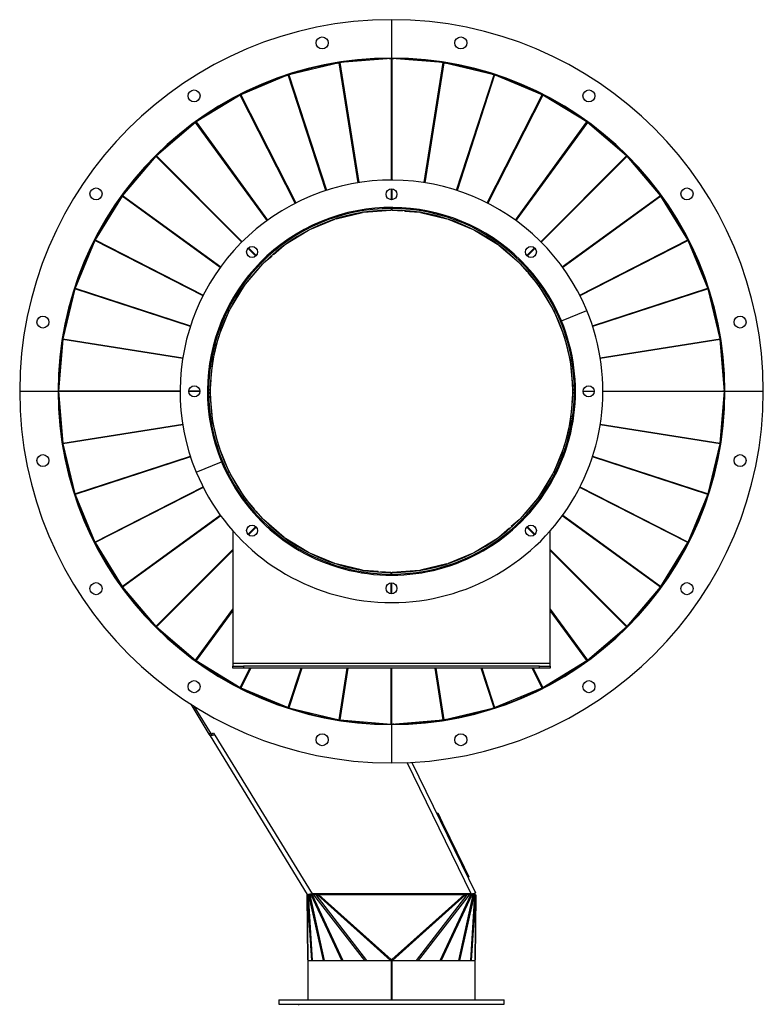
# Model space of a CAD drawing. Units: millimetres. Extents: x -1990 to 4224, y -1909 to 2297.
# Drawn here: x 1537 to 2216, y -152 to 747 of the extents above; entities that cross this region are included whole.
import ezdxf

# ---------------------------------------------------------------- set-up
doc = ezdxf.new("R2010")
doc.units = ezdxf.units.MM

msp = doc.modelspace()

# ---------------------------------------------------------------- linework, layer by layer
at = {"color": 7, "linetype": 'Continuous', "lineweight": 25}
for p, q in [((1876.19, 747.24), (1876.19, 712.24)), ((1876.07, 711.7), (1828.94, 707.99)), ((1874.18, 711.74), (1875.97, 711.88)), ((1875.98, 711.74), (1875.97, 711.88)), ((1876.07, 600.74), (1876.07, 711.7)), ((1876.19, 710.24), (1876.07, 711.7)), ((1876.19, 600.71), (1876.19, 711.69)), ((1876.19, 711.69), (1876.19, 710.24)), ((1876.39, 711.74), (1876.41, 711.88)), ((1876.41, 711.88), (1878.2, 711.74)), ((1923.44, 707.99), (1876.49, 711.68)), ((1876.49, 711.68), (1876.49, 600.74)), ((1828.35, 707.89), (1782.55, 696.9)), ((1826.65, 707.68), (1828.4, 708.1)), ((1845.7, 598.32), (1828.35, 707.89)), ((1828.43, 707.97), (1828.4, 708.1)), ((1828.83, 708.17), (1830.62, 708.31)), ((1828.84, 708.03), (1828.83, 708.17)), ((1828.94, 707.99), (1846.29, 598.41)), ((1906.09, 598.41), (1923.44, 707.99)), ((1924.03, 707.89), (1906.67, 598.32)), ((1921.76, 708.31), (1923.55, 708.17)), ((1923.54, 708.03), (1923.55, 708.17)), ((1923.95, 707.97), (1923.98, 708.1)), ((1923.98, 708.1), (1925.73, 707.68)), ((1969.83, 696.9), (1924.03, 707.89)), ((1781.98, 696.72), (1738.47, 678.69)), ((1780.34, 696.24), (1782, 696.93)), ((1816.27, 591.21), (1781.98, 696.72)), ((1782.05, 696.8), (1782, 696.93)), ((1782.41, 697.06), (1784.16, 697.48)), ((1782.44, 696.93), (1782.41, 697.06)), ((1782.55, 696.9), (1816.83, 591.39)), ((1935.55, 591.39), (1969.83, 696.9)), ((1970.39, 696.72), (1936.11, 591.21)), ((1968.22, 697.48), (1969.97, 697.06)), ((1969.93, 696.93), (1969.97, 697.06)), ((1970.33, 696.8), (1970.38, 696.93)), ((1970.38, 696.93), (1972.04, 696.24)), ((2013.91, 678.69), (1970.39, 696.72)), ((1737.94, 678.42), (1697.78, 653.81)), ((1736.39, 677.69), (1737.92, 678.63)), ((1737.99, 678.52), (1737.92, 678.63)), ((1788.3, 579.57), (1737.94, 678.42)), ((1738.31, 678.83), (1739.97, 679.52)), ((1738.36, 678.7), (1738.31, 678.83)), ((1738.47, 678.69), (1788.83, 579.84)), ((1963.54, 579.84), (2013.91, 678.69)), ((2014.44, 678.42), (1964.07, 579.57)), ((2012.41, 679.52), (2014.07, 678.83)), ((2014.02, 678.7), (2014.07, 678.83)), ((2014.39, 678.52), (2014.46, 678.63)), ((2054.6, 653.81), (2014.44, 678.42)), ((2014.46, 678.63), (2015.99, 677.69)), ((2024.43, 673.15), (2024.08, 672.51)), ((1697.3, 653.46), (1661.48, 622.87)), ((1695.88, 652.5), (1697.25, 653.67)), ((1697.34, 653.56), (1697.25, 653.67)), ((1762.51, 563.71), (1697.3, 653.46)), ((1697.6, 653.92), (1699.13, 654.86)), ((1697.67, 653.81), (1697.6, 653.92)), ((1697.78, 653.81), (1762.99, 564.06)), ((1989.39, 564.06), (2054.6, 653.81)), ((2055.08, 653.46), (1989.87, 563.71)), ((2053.25, 654.86), (2054.78, 653.92)), ((2054.71, 653.81), (2054.78, 653.92)), ((2055.04, 653.56), (2055.13, 653.67)), ((2090.9, 622.87), (2055.08, 653.46)), ((2055.13, 653.67), (2056.5, 652.5)), ((1661.06, 622.45), (1630.47, 586.64)), ((1659.81, 621.28), (1660.98, 622.65)), ((1661.08, 622.56), (1660.98, 622.65)), ((1739.51, 544.01), (1661.06, 622.45)), ((1661.29, 622.95), (1662.65, 624.12)), ((1661.37, 622.85), (1661.29, 622.95)), ((1661.48, 622.87), (1739.93, 544.43)), ((2012.45, 544.43), (2090.9, 622.87)), ((2091.32, 622.45), (2012.87, 544.01)), ((2089.72, 624.12), (2091.09, 622.95)), ((2091, 622.85), (2091.09, 622.95)), ((2091.29, 622.56), (2091.4, 622.65)), ((2121.91, 586.64), (2091.32, 622.45)), ((2091.4, 622.65), (2092.56, 621.28)), ((1630.12, 586.15), (1605.51, 545.99)), ((1629.07, 584.8), (1630.01, 586.33)), ((1630.13, 586.26), (1630.01, 586.33)), ((1719.87, 520.95), (1630.12, 586.15)), ((1630.27, 586.69), (1631.43, 588.05)), ((1630.37, 586.6), (1630.27, 586.69)), ((1630.47, 586.64), (1720.22, 521.43)), ((1876.07, 582.75), (1876.07, 592.74)), ((1876.19, 582.75), (1876.19, 592.68)), ((1876.49, 592.74), (1876.49, 582.75)), ((2032.15, 521.43), (2121.91, 586.64)), ((2122.25, 586.15), (2032.5, 520.95)), ((2120.94, 588.05), (2122.11, 586.69)), ((2122.01, 586.6), (2122.11, 586.69)), ((2122.25, 586.26), (2122.37, 586.33)), ((2146.87, 545.99), (2122.25, 586.15)), ((2122.37, 586.33), (2123.3, 584.8)), ((1876.07, 574.75), (1876.07, 575.74)), ((1876.49, 575.74), (1876.49, 574.74)), ((1824.3, 566.48), (1823.99, 567.43)), ((1824.56, 567.61), (1824.87, 566.66)), ((1825.76, 565.37), (1849.56, 571.09)), ((1849.77, 572.64), (1849.61, 573.63)), ((1850.2, 573.72), (1850.36, 572.73)), ((1851.03, 571.32), (1875.44, 573.24)), ((1875.95, 574.74), (1876.07, 574.75)), ((1876.08, 574.74), (1876.07, 574.75)), ((1876.19, 574.75), (1876.19, 575.57)), ((1876.19, 574.75), (1876.19, 574.74)), ((1876.19, 573.24), (1876.19, 574.74)), ((1876.44, 573.24), (1876.19, 573.24)), ((1876.37, 573.29), (1876.44, 574.16)), ((1876.37, 573.29), (1876.44, 573.28)), ((1876.44, 574.74), (1876.44, 573.24)), ((1876.93, 573.24), (1886.22, 572.51)), ((1886.25, 572.94), (1886.22, 572.51)), ((1886.37, 574.54), (1886.36, 574.43)), ((1888.36, 574.38), (1886.37, 574.54)), ((1888.23, 572.35), (1888.26, 572.8)), ((1888.23, 572.35), (1888.26, 572.8)), ((1888.23, 572.35), (1901.34, 571.32)), ((1888.36, 574.3), (1888.36, 574.38)), ((1888.36, 574.38), (1888.36, 574.3)), ((1902.02, 572.73), (1902.18, 573.72)), ((1902.76, 573.63), (1902.61, 572.64)), ((1902.81, 571.09), (1926.62, 565.37)), ((1927.51, 566.66), (1927.82, 567.61)), ((1928.39, 567.43), (1928.08, 566.48)), ((1801.72, 555.54), (1824.34, 564.91)), ((1928.04, 564.91), (1950.66, 555.54)), ((1779.51, 542.07), (1800.39, 554.87)), ((1800.11, 556.41), (1799.65, 557.3)), ((1800.18, 557.57), (1800.64, 556.68)), ((1951.74, 556.68), (1952.19, 557.57)), ((1951.99, 554.87), (1972.86, 542.07)), ((1952.72, 557.3), (1952.27, 556.41)), ((1605.24, 545.46), (1587.22, 501.95)), ((1604.42, 543.97), (1605.1, 545.63)), ((1605.23, 545.57), (1605.1, 545.63)), ((1704.09, 495.1), (1605.24, 545.46)), ((1605.3, 546.01), (1606.24, 547.54)), ((1605.42, 545.94), (1605.3, 546.01)), ((1605.51, 545.99), (1704.36, 495.63)), ((1768.3, 532.65), (1778.31, 541.2)), ((1777.79, 542.68), (1777.2, 543.48)), ((1777.68, 543.83), (1778.27, 543.02)), ((1974.07, 541.2), (1992.69, 525.3)), ((1974.11, 543.02), (1974.7, 543.83)), ((1975.18, 543.48), (1974.59, 542.68)), ((2048.02, 495.63), (2146.87, 545.99)), ((2147.13, 545.46), (2048.29, 495.1)), ((2146.14, 547.54), (2147.08, 546.01)), ((2146.96, 545.94), (2147.08, 546.01)), ((2165.16, 501.95), (2147.13, 545.46)), ((2147.15, 545.57), (2147.27, 545.63)), ((2147.27, 545.63), (2147.96, 543.97)), ((1752.23, 531.28), (1745.17, 538.34)), ((1745.59, 538.76), (1752.65, 531.7)), ((1759.69, 525.3), (1766.77, 531.34)), ((1766.97, 534.18), (1765.45, 532.88)), ((1765.45, 532.88), (1765.51, 532.8)), ((1766.49, 531.67), (1766.77, 531.34)), ((1767.02, 534.12), (1766.97, 534.18)), ((1766.97, 534.18), (1767.02, 534.12)), ((1768.3, 532.65), (1768.01, 533)), ((1768.3, 532.65), (1768.01, 532.99)), ((1999.73, 531.7), (2006.79, 538.76)), ((2007.21, 538.34), (2000.15, 531.28)), ((1742.74, 505.62), (1758.64, 524.24)), ((1757.89, 525.62), (1757.18, 526.33)), ((1757.61, 526.75), (1758.31, 526.04)), ((1993.74, 524.24), (1999.79, 517.16)), ((1994.07, 526.04), (1994.77, 526.75)), ((1995.19, 526.33), (1994.49, 525.62)), ((2000.11, 517.44), (1999.79, 517.16)), ((2001.1, 515.63), (2001.44, 515.93)), ((2001.1, 515.63), (2001.44, 515.92)), ((2001.1, 515.63), (2009.64, 505.62)), ((2001.33, 518.49), (2001.25, 518.42)), ((2002.63, 516.97), (2001.33, 518.49)), ((2002.57, 516.91), (2002.63, 516.97)), ((2002.63, 516.97), (2002.57, 516.91)), ((1729.07, 483.54), (1741.86, 504.42)), ((1740.91, 505.66), (1740.1, 506.25)), ((1740.45, 506.73), (1741.26, 506.14)), ((2010.52, 504.42), (2023.31, 483.54)), ((2011.12, 506.14), (2011.93, 506.73)), ((2012.28, 506.25), (2011.47, 505.66)), ((1587.03, 501.38), (1576.04, 455.58)), ((1586.45, 499.77), (1586.87, 501.52)), ((1587, 501.49), (1586.87, 501.52)), ((1587.01, 501.93), (1587.69, 503.59)), ((1587.13, 501.88), (1587.01, 501.93)), ((1692.54, 467.1), (1587.03, 501.38)), ((1587.22, 501.95), (1692.73, 467.67)), ((2059.65, 467.67), (2165.16, 501.95)), ((2165.34, 501.38), (2059.83, 467.1)), ((2164.68, 503.59), (2165.37, 501.93)), ((2165.25, 501.88), (2165.37, 501.93)), ((2176.34, 455.58), (2165.34, 501.38)), ((2165.37, 501.49), (2165.5, 501.52)), ((2165.5, 501.52), (2165.92, 499.77)), ((1719.02, 459.59), (1728.39, 482.22)), ((1727.26, 483.3), (1726.36, 483.75)), ((1726.63, 484.28), (1727.53, 483.83)), ((2023.99, 482.22), (2033.36, 459.59)), ((2024.85, 483.83), (2025.74, 484.28)), ((2026.01, 483.75), (2025.12, 483.3)), ((2031.4, 472.03), (2054.5, 481.6)), ((1717.27, 459.07), (1716.32, 459.38)), ((1716.5, 459.94), (1717.45, 459.63)), ((2034.92, 459.63), (2035.87, 459.94)), ((2036.06, 459.38), (2035.11, 459.07)), ((1575.95, 455), (1572.25, 408.04)), ((1575.62, 453.32), (1575.76, 455.11)), ((1575.9, 455.1), (1575.76, 455.11)), ((1575.83, 455.54), (1576.25, 457.28)), ((1575.96, 455.5), (1575.83, 455.54)), ((1685.52, 437.64), (1575.95, 455)), ((1576.04, 455.58), (1685.61, 438.23)), ((1712.84, 434.37), (1718.56, 458.18)), ((2033.82, 458.18), (2039.53, 434.37)), ((2066.77, 438.23), (2176.34, 455.58)), ((2176.43, 455), (2066.86, 437.64)), ((2176.13, 457.28), (2176.54, 455.54)), ((2176.41, 455.5), (2176.54, 455.54)), ((2180.14, 407.86), (2176.43, 455)), ((2176.48, 455.1), (2176.61, 455.11)), ((2176.61, 455.11), (2176.75, 453.32)), ((1711.2, 433.58), (1710.21, 433.73)), ((1710.3, 434.32), (1711.29, 434.16)), ((1711.58, 419.78), (1712.61, 432.9)), ((2039.77, 432.9), (2041.69, 408.49)), ((2041.09, 434.16), (2042.07, 434.32)), ((2042.17, 433.73), (2041.18, 433.58)), ((1709.55, 419.92), (1709.4, 417.92)), ((1709.4, 417.92), (1709.5, 417.92)), ((1709.63, 419.91), (1709.55, 419.92)), ((1709.55, 419.92), (1709.63, 419.91)), ((1710.69, 408.49), (1711.42, 417.77)), ((1710.99, 417.8), (1711.42, 417.77)), ((1711.58, 419.78), (1711.13, 419.82)), ((1711.58, 419.78), (1711.13, 419.81)), ((1536.69, 407.74), (1571.69, 407.74)), ((1572.04, 407.83), (1572.2, 409.75)), ((1572.19, 407.82), (1572.04, 407.83)), ((1572.19, 407.67), (1572.04, 407.66)), ((1572.2, 405.74), (1572.04, 407.66)), ((1573.69, 407.74), (1572.24, 407.63)), ((1572.24, 407.74), (1573.69, 407.74)), ((1683.36, 407.74), (1572.24, 407.74)), ((1683.19, 407.63), (1572.24, 407.63)), ((1572.24, 407.63), (1575.95, 360.49)), ((1572.25, 408.04), (1683.19, 408.04)), ((1701.19, 407.63), (1691.19, 407.63)), ((1691.2, 408.04), (1701.18, 408.04)), ((1701.11, 407.74), (1691.22, 407.74)), ((1708.19, 408.04), (1709.19, 408.04)), ((1709.18, 407.63), (1708.19, 407.63)), ((1709.18, 407.74), (1708.34, 407.74)), ((1709.18, 407.74), (1709.19, 407.74)), ((1709.19, 407.5), (1709.18, 407.63)), ((1709.19, 407.63), (1709.18, 407.63)), ((1712.61, 382.59), (1710.69, 407)), ((2041.69, 407), (2040.96, 397.72)), ((2043.19, 407.99), (2043.2, 407.86)), ((2043.19, 407.86), (2043.2, 407.86)), ((2043.2, 407.74), (2043.19, 407.74)), ((2044.19, 407.45), (2043.19, 407.45)), ((2043.2, 407.86), (2044.19, 407.86)), ((2043.2, 407.74), (2044.04, 407.74)), ((2051.19, 407.86), (2061.19, 407.86)), ((2061.18, 407.45), (2051.2, 407.45)), ((2051.27, 407.74), (2061.15, 407.74)), ((2069.02, 407.74), (2180.14, 407.74)), ((2069.19, 407.86), (2180.14, 407.86)), ((2180.13, 407.45), (2069.19, 407.45)), ((2176.43, 360.49), (2180.13, 407.45)), ((2178.69, 407.74), (2180.14, 407.86)), ((2180.14, 407.74), (2178.69, 407.74)), ((2180.18, 409.75), (2180.33, 407.83)), ((2180.33, 407.66), (2180.18, 405.74)), ((2180.19, 407.82), (2180.33, 407.83)), ((2180.19, 407.67), (2180.33, 407.66)), ((2180.69, 407.74), (2215.69, 407.74)), ((2041.38, 397.68), (2040.96, 397.72)), ((2042.82, 395.57), (2042.98, 397.56)), ((2042.98, 397.56), (2042.88, 397.57)), ((2040.8, 395.71), (2039.77, 382.59)), ((2040.8, 395.71), (2041.25, 395.67)), ((2040.8, 395.71), (2041.25, 395.68)), ((2042.74, 395.58), (2042.82, 395.57)), ((2042.82, 395.57), (2042.74, 395.58)), ((1575.95, 360.49), (1685.52, 377.85)), ((1710.21, 381.76), (1711.2, 381.91)), ((1711.29, 381.33), (1710.3, 381.17)), ((1718.56, 357.31), (1712.84, 381.12)), ((2039.53, 381.12), (2033.82, 357.31)), ((2042.07, 381.17), (2041.09, 381.33)), ((2041.18, 381.91), (2042.17, 381.76)), ((2066.86, 377.85), (2176.43, 360.49)), ((1685.61, 377.26), (1576.04, 359.9)), ((2176.34, 359.9), (2066.77, 377.26)), ((1575.76, 360.38), (1575.62, 362.17)), ((1575.9, 360.39), (1575.76, 360.38)), ((1575.96, 359.98), (1575.83, 359.95)), ((1576.25, 358.21), (1575.83, 359.95)), ((1576.04, 359.9), (1587.03, 314.1)), ((2165.34, 314.1), (2176.34, 359.9)), ((2176.54, 359.95), (2176.13, 358.21)), ((2176.41, 359.98), (2176.54, 359.95)), ((2176.48, 360.39), (2176.61, 360.38)), ((2176.75, 362.17), (2176.61, 360.38)), ((1716.32, 356.11), (1717.27, 356.42)), ((1717.45, 355.86), (1716.5, 355.55)), ((1728.39, 333.27), (1719.02, 355.89)), ((2033.36, 355.89), (2023.99, 333.27)), ((2035.87, 355.55), (2034.92, 355.86)), ((2035.11, 356.42), (2036.06, 356.11)), ((1587.03, 314.1), (1692.54, 348.39)), ((1692.73, 347.82), (1587.22, 313.54)), ((1697.88, 333.89), (1720.98, 343.45)), ((2165.16, 313.54), (2059.65, 347.82)), ((2059.83, 348.39), (2165.34, 314.1)), ((1726.36, 331.74), (1727.26, 332.19)), ((1727.53, 331.66), (1726.63, 331.21)), ((1741.86, 311.07), (1729.07, 331.95)), ((2023.31, 331.95), (2010.52, 311.07)), ((2025.74, 331.21), (2024.85, 331.66)), ((2025.12, 332.19), (2026.01, 331.74)), ((1586.87, 313.97), (1586.45, 315.71)), ((1605.24, 270.02), (1704.09, 320.39)), ((1704.36, 319.86), (1605.51, 269.49)), ((2146.87, 269.49), (2048.02, 319.86)), ((2048.29, 320.39), (2147.13, 270.02)), ((2165.92, 315.71), (2165.5, 313.97)), ((1587, 314), (1586.87, 313.97)), ((1587.13, 313.61), (1587.01, 313.56)), ((1587.69, 311.9), (1587.01, 313.56)), ((1587.22, 313.54), (1605.24, 270.02)), ((1740.1, 309.24), (1740.91, 309.82)), ((1741.26, 309.34), (1740.45, 308.76)), ((1751.28, 299.86), (1742.74, 309.86)), ((2009.64, 309.86), (1993.74, 291.25)), ((2011.93, 308.76), (2011.12, 309.34)), ((2011.47, 309.82), (2012.28, 309.24)), ((2147.13, 270.02), (2165.16, 313.54)), ((2165.37, 313.56), (2164.68, 311.9)), ((2165.25, 313.61), (2165.37, 313.56)), ((2165.37, 314), (2165.5, 313.97)), ((1749.81, 298.58), (1749.75, 298.52)), ((1749.75, 298.52), (1749.81, 298.57)), ((1749.75, 298.52), (1751.05, 297)), ((1751.28, 299.86), (1750.94, 299.57)), ((1751.28, 299.86), (1750.94, 299.56)), ((1751.05, 297), (1751.13, 297.07)), ((1752.27, 298.05), (1752.59, 298.33)), ((1758.64, 291.25), (1752.59, 298.33)), ((1630.12, 229.33), (1719.87, 294.54)), ((1720.22, 294.06), (1630.47, 228.85)), ((1757.18, 289.16), (1757.89, 289.87)), ((1758.31, 289.45), (1757.61, 288.74)), ((1778.31, 274.29), (1759.69, 290.19)), ((1992.69, 290.19), (1985.61, 284.15)), ((1994.77, 288.74), (1994.07, 289.45)), ((1994.49, 289.87), (1995.19, 289.16)), ((2121.91, 228.85), (2032.15, 294.06)), ((2032.5, 294.54), (2122.25, 229.33)), ((1731.19, 280.37), (1731.19, 159.14)), ((1745.17, 277.15), (1752.23, 284.2)), ((1752.65, 283.78), (1745.59, 276.73)), ((1984.07, 282.84), (1974.07, 274.29)), ((1984.07, 282.84), (1984.37, 282.49)), ((1984.07, 282.84), (1984.37, 282.5)), ((1985.36, 281.37), (1985.41, 281.31)), ((1985.41, 281.31), (1985.36, 281.37)), ((1985.41, 281.31), (1986.93, 282.61)), ((1985.88, 283.82), (1985.61, 284.15)), ((1986.93, 282.61), (1986.86, 282.68)), ((2006.79, 276.73), (1999.73, 283.78)), ((2000.15, 284.2), (2007.21, 277.15)), ((2021.19, 159.14), (2021.19, 280.37)), ((1605.1, 269.86), (1604.42, 271.52)), ((1605.23, 269.91), (1605.1, 269.86)), ((1777.2, 272), (1777.79, 272.81)), ((1778.27, 272.46), (1777.68, 271.65)), ((1800.39, 260.62), (1779.51, 273.42)), ((1972.86, 273.42), (1951.99, 260.62)), ((1974.7, 271.65), (1974.11, 272.46)), ((1974.59, 272.81), (1975.18, 272)), ((2147.15, 269.91), (2147.27, 269.86)), ((2147.96, 271.52), (2147.27, 269.86)), ((1605.42, 269.55), (1605.3, 269.48)), ((1606.24, 267.95), (1605.3, 269.48)), ((1605.51, 269.49), (1630.12, 229.33)), ((1661.06, 193.04), (1731.19, 263.16)), ((1731.19, 262.32), (1661.48, 192.62)), ((2021.19, 263.16), (2091.32, 193.04)), ((2090.9, 192.62), (2021.19, 262.32)), ((2122.25, 229.33), (2146.87, 269.49)), ((2147.08, 269.48), (2146.14, 267.95)), ((2146.96, 269.55), (2147.08, 269.48)), ((1799.65, 258.19), (1800.11, 259.08)), ((1800.64, 258.81), (1800.18, 257.92)), ((1824.34, 250.58), (1801.72, 259.95)), ((1950.66, 259.95), (1928.04, 250.58)), ((1952.19, 257.92), (1951.74, 258.81)), ((1952.27, 259.08), (1952.72, 258.19)), ((1617.21, 248.54), (1616.78, 248.28)), ((1618.04, 249.05), (1617.21, 248.54)), ((1626.49, 233.48), (1619.64, 244.66)), ((1823.99, 248.06), (1824.3, 249.01)), ((1824.87, 248.83), (1824.56, 247.88)), ((1849.56, 244.4), (1825.76, 250.12)), ((1864.15, 243.13), (1851.03, 244.17)), ((1864.15, 243.13), (1864.12, 242.69)), ((1864.15, 243.13), (1864.12, 242.68)), ((1866.13, 242.55), (1866.16, 242.98)), ((1875.44, 242.25), (1866.16, 242.98)), ((1901.34, 244.17), (1876.93, 242.25)), ((1926.62, 250.12), (1902.81, 244.4)), ((1927.82, 247.88), (1927.51, 248.83)), ((1928.08, 249.01), (1928.39, 248.06)), ((1849.61, 241.86), (1849.77, 242.85)), ((1850.36, 242.75), (1850.2, 241.77)), ((1864.02, 241.19), (1864.02, 241.11)), ((1864.02, 241.11), (1864.02, 241.19)), ((1864.02, 241.11), (1866.01, 240.95)), ((1866.01, 240.95), (1866.02, 241.05)), ((1875.89, 239.74), (1875.89, 240.74)), ((1875.94, 242.24), (1876.19, 242.24)), ((1875.94, 240.74), (1875.94, 242.24)), ((1876.01, 242.2), (1875.94, 242.21)), ((1876.01, 242.2), (1875.94, 241.33)), ((1876.19, 242.24), (1876.19, 240.74)), ((1876.19, 240.74), (1876.19, 240.74)), ((1876.19, 240.74), (1876.19, 239.92)), ((1876.43, 240.74), (1876.3, 240.73)), ((1876.3, 240.74), (1876.3, 240.73)), ((1876.3, 240.73), (1876.3, 239.74)), ((1902.18, 241.77), (1902.02, 242.75)), ((1902.61, 242.85), (1902.76, 241.86)), ((1630.01, 229.15), (1629.07, 230.69)), ((1630.13, 229.22), (1630.01, 229.15)), ((1630.37, 228.89), (1630.27, 228.8)), ((1631.43, 227.44), (1630.27, 228.8)), ((1630.47, 228.85), (1661.06, 193.04)), ((1875.89, 222.75), (1875.89, 232.74)), ((1876.19, 232.71), (1876.19, 222.82)), ((1876.3, 232.74), (1876.3, 222.75)), ((2091.32, 193.04), (2121.91, 228.85)), ((2122.11, 228.8), (2120.94, 227.44)), ((2122.01, 228.89), (2122.11, 228.8)), ((2122.25, 229.22), (2122.37, 229.15)), ((2123.3, 230.69), (2122.37, 229.15)), ((1634.4, 223.48), (1634, 223.18)), ((1697.3, 162.03), (1731.19, 208.67)), ((1731.19, 207.66), (1697.78, 161.68)), ((2021.19, 208.67), (2055.08, 162.03)), ((2054.6, 161.68), (2021.19, 207.66)), ((1661.48, 192.62), (1697.3, 162.03)), ((2055.08, 162.03), (2090.9, 192.62)), ((2091.09, 192.54), (2089.72, 191.37)), ((2091, 192.64), (2091.09, 192.54)), ((2091.29, 192.93), (2091.4, 192.84)), ((2092.56, 194.21), (2091.4, 192.84)), ((2055.04, 161.92), (2055.13, 161.82)), ((2056.5, 162.99), (2055.13, 161.82)), ((1697.78, 161.68), (1737.94, 137.07)), ((1731.19, 159.14), (1731.19, 156.74)), ((2021.19, 159.14), (1731.19, 159.14)), ((1731.19, 154.74), (1731.19, 156.74)), ((1731.19, 156.74), (1741.19, 156.74)), ((1741.19, 154.74), (1731.19, 154.74)), ((1737.94, 137.07), (1746.95, 154.74)), ((1747.61, 154.74), (1738.47, 136.8)), ((1741.19, 156.74), (1741.19, 154.74)), ((2011.19, 156.74), (1741.19, 156.74)), ((2011.19, 154.74), (1741.19, 154.74)), ((1781.98, 118.77), (1793.67, 154.74)), ((1794.3, 154.74), (1782.55, 118.59)), ((1828.35, 107.59), (1835.82, 154.74)), ((1836.42, 154.74), (1828.94, 107.5)), ((1875.89, 103.81), (1875.89, 154.74)), ((1876.19, 154.74), (1876.19, 103.79)), ((1876.3, 154.74), (1876.3, 103.79)), ((1923.44, 107.5), (1915.96, 154.74)), ((1916.56, 154.74), (1924.03, 107.59)), ((1969.83, 118.59), (1958.08, 154.74)), ((1958.71, 154.74), (1970.39, 118.77)), ((2013.91, 136.8), (2004.76, 154.74)), ((2005.43, 154.74), (2014.44, 137.07)), ((2011.19, 154.74), (2011.19, 156.74)), ((2011.19, 156.74), (2021.19, 156.74)), ((2021.19, 154.74), (2011.19, 154.74)), ((2014.44, 137.07), (2054.6, 161.68)), ((2021.19, 156.74), (2021.19, 159.14)), ((2021.19, 156.74), (2021.19, 154.74)), ((2054.78, 161.57), (2053.25, 160.63)), ((2054.71, 161.68), (2054.78, 161.57)), ((1738.47, 136.8), (1781.98, 118.77)), ((1970.39, 118.77), (2013.91, 136.8)), ((2014.07, 136.66), (2012.41, 135.97)), ((2014.02, 136.78), (2014.07, 136.66)), ((2014.39, 136.97), (2014.46, 136.86)), ((2015.99, 137.8), (2014.46, 136.86)), ((1709.77, 94.67), (1693.13, 121.83)), ((1695.7, 120.2), (1711.45, 94.57)), ((1782.55, 118.59), (1828.35, 107.59)), ((1924.03, 107.59), (1969.83, 118.59)), ((1969.97, 118.43), (1968.22, 118.01)), ((1969.93, 118.56), (1969.97, 118.43)), ((1970.33, 118.69), (1970.38, 118.56)), ((1972.04, 119.25), (1970.38, 118.56)), ((1828.94, 107.5), (1875.89, 103.81)), ((1876.02, 103.24), (1875.78, 103.74)), ((1875.97, 103.61), (1875.84, 103.62)), ((1876.01, 103.62), (1875.87, 103.55)), ((1875.98, 103.74), (1875.97, 103.61)), ((1876.19, 103.24), (1876.01, 103.62)), ((1876.19, 105.24), (1876.3, 103.79)), ((1876.19, 103.79), (1876.19, 105.24)), ((1876.19, 103.74), (1876.19, 103.79)), ((1876.19, 103.24), (1876.19, 68.24)), ((1876.3, 103.79), (1923.44, 107.5)), ((1876.35, 103.32), (1877.22, 103.75)), ((1876.35, 103.32), (1876.39, 103.24)), ((1876.39, 103.8), (1876.41, 103.61)), ((1877.04, 103.66), (1876.41, 103.61)), ((1876.44, 103.8), (1876.44, 103.74)), ((1877.82, 103.75), (1878.06, 103.25)), ((1878.2, 103.75), (1877.83, 103.72)), ((1923.55, 107.32), (1921.76, 107.18)), ((1923.54, 107.45), (1923.55, 107.32)), ((1923.95, 107.52), (1923.98, 107.39)), ((1925.73, 107.81), (1923.98, 107.39)), ((1710.95, 95.39), (1709.77, 94.67)), ((1710.81, 92.96), (1709.77, 94.67)), ((1714.91, 93.74), (1710.81, 92.96)), ((1712.09, 93.74), (1710.81, 92.96)), ((1799.61, -51.99), (1710.81, 92.96)), ((1711.45, 94.57), (1713.59, 95.88)), ((1712.09, 93.74), (1711.55, 94.63)), ((1714.91, 93.74), (1712.09, 93.74)), ((1713.59, 95.88), (1714.91, 93.74)), ((1714.91, 93.74), (1803.71, -51.21)), ((1948.82, -51.21), (1890.59, 68.55)), ((1894.83, 68.76), (1952.83, -50.55)), ((1917.51, 22.1), (1918.41, 22.54)), ((1918.41, 22.54), (1922.78, 13.54)), ((1922.78, 13.54), (1921.88, 13.11)), ((1922.78, 13.54), (1942.46, -26.93)), ((1926.97, 5.22), (1926.85, 5.17)), ((1935.77, -13.17), (1935.88, -13.12)), ((1941.56, -27.36), (1942.46, -26.93)), ((1942.46, -26.93), (1946.83, -35.92)), ((1946.83, -35.92), (1945.93, -36.36)), ((1799.3, -52.25), (1799.19, -52.26)), ((1799.68, -111.65), (1799.19, -52.26)), ((1799.29, -52.26), (1799.19, -52.26)), ((1800.33, -52.07), (1799.29, -52.26)), ((1799.29, -52.26), (1799.54, -52.26)), ((1799.29, -52.26), (1799.79, -112.26)), ((1800.01, -52.17), (1799.54, -52.26)), ((1800.05, -52.26), (1799.54, -52.26)), ((1803.3, -112.26), (1799.54, -52.26)), ((1799.61, -51.99), (1803.71, -51.21)), ((1800.89, -51.89), (1800.01, -52.17)), ((1801.3, -51.71), (1800.05, -52.26)), ((1800.05, -52.26), (1800.83, -52.26)), ((1800.05, -52.26), (1803.81, -112.26)), ((1802.07, -51.71), (1800.83, -52.26)), ((1814.03, -112.26), (1800.83, -52.26)), ((1801.51, -52.26), (1800.83, -52.26)), ((1801.3, -51.71), (1802.07, -51.71)), ((1802.47, -51.63), (1801.51, -52.26)), ((1801.51, -52.26), (1802.89, -52.26)), ((1801.51, -52.26), (1814.71, -112.26)), ((1802.47, -51.63), (1803.85, -51.63)), ((1803.85, -51.63), (1802.89, -52.26)), ((1830.8, -112.26), (1802.89, -52.26)), ((1803.86, -52.26), (1802.89, -52.26)), ((1948.82, -51.21), (1803.71, -51.21)), ((1804.49, -51.73), (1803.86, -52.26)), ((1803.86, -52.26), (1805.33, -52.26)), ((1803.86, -52.26), (1831.77, -112.26)), ((1804.49, -51.73), (1805.97, -51.73)), ((1805.97, -51.73), (1805.33, -52.26)), ((1851.78, -112.26), (1805.33, -52.26)), ((1807, -52.26), (1805.33, -52.26)), ((1807.23, -52.03), (1807, -52.26)), ((1807, -52.26), (1853.45, -112.26)), ((1807, -52.26), (1808.52, -52.26)), ((1807.23, -52.03), (1808.75, -52.03)), ((1808.75, -52.03), (1808.52, -52.26)), ((1875.34, -112.09), (1808.52, -52.26)), ((1809.88, -52.26), (1808.52, -52.26)), ((1809.88, -52.26), (1875.94, -111.42)), ((1942.5, -52.26), (1809.88, -52.26)), ((1876.44, -111.42), (1942.5, -52.26)), ((1943.86, -52.26), (1877.04, -112.09)), ((1898.93, -112.26), (1945.38, -52.26)), ((1947.05, -52.26), (1900.6, -112.26)), ((1920.61, -112.26), (1948.52, -52.26)), ((1949.49, -52.26), (1921.57, -112.26)), ((1937.67, -112.26), (1950.87, -52.26)), ((1951.55, -52.26), (1938.35, -112.26)), ((1943.86, -52.26), (1942.5, -52.26)), ((1943.63, -52.03), (1943.86, -52.26)), ((1943.63, -52.03), (1945.14, -52.03)), ((1943.86, -52.26), (1945.38, -52.26)), ((1945.14, -52.03), (1945.38, -52.26)), ((1947.05, -52.26), (1945.38, -52.26)), ((1946.41, -51.73), (1947.05, -52.26)), ((1946.41, -51.73), (1947.88, -51.73)), ((1947.05, -52.26), (1948.52, -52.26)), ((1947.88, -51.73), (1948.52, -52.26)), ((1948.52, -51.63), (1949.49, -52.26)), ((1948.52, -51.63), (1949.9, -51.63)), ((1949.49, -52.26), (1948.52, -52.26)), ((1948.57, -112.26), (1952.32, -52.26)), ((1948.82, -51.21), (1952.83, -50.55)), ((1948.82, -51.21), (1951.48, -51.21)), ((1952.84, -52.26), (1949.08, -112.26)), ((1949.49, -52.26), (1950.87, -52.26)), ((1949.9, -51.63), (1950.87, -52.26)), ((1950.31, -51.71), (1951.55, -52.26)), ((1950.31, -51.71), (1951.08, -51.71)), ((1950.58, -51.71), (1950.34, -51.21)), ((1951.55, -52.26), (1950.87, -52.26)), ((1951.08, -51.71), (1952.32, -52.26)), ((1951.48, -51.21), (1952.83, -50.55)), ((1952.36, -52.17), (1951.49, -51.89)), ((1951.55, -52.26), (1952.32, -52.26)), ((1952.05, -52.07), (1953.09, -52.26)), ((1952.84, -52.26), (1952.32, -52.26)), ((1952.36, -52.17), (1952.84, -52.26)), ((1952.59, -112.26), (1953.09, -52.26)), ((1953.19, -52.26), (1952.69, -111.65)), ((1952.84, -52.26), (1953.09, -52.26)), ((1953.08, -52.25), (1953.19, -52.26)), ((1953.19, -52.26), (1953.09, -52.26)), ((1799.69, -112.26), (1799.69, -148.26)), ((1799.69, -112.26), (1875.93, -112.26)), ((1875.57, -111.87), (1875.34, -112.09)), ((1875.52, -112.26), (1875.34, -112.09)), ((1875.75, -112.03), (1875.52, -112.26)), ((1875.75, -112.03), (1875.57, -111.87)), ((1875.93, -112.26), (1875.93, -148.26)), ((1875.94, -112.26), (1875.93, -112.26)), ((1875.94, -111.45), (1875.94, -111.42)), ((1876.44, -111.42), (1875.94, -111.42)), ((1876.44, -111.45), (1875.94, -111.45)), ((1875.94, -112.26), (1875.94, -148.26)), ((1876.44, -112.26), (1875.94, -112.26)), ((1876.44, -111.45), (1876.44, -111.42)), ((1876.44, -112.26), (1876.44, -148.26)), ((1876.44, -112.26), (1952.69, -112.26)), ((1876.44, -112.26), (1876.44, -148.26)), ((1876.44, -112.26), (1876.44, -112.26)), ((1876.81, -111.87), (1876.63, -112.03)), ((1876.63, -112.03), (1876.86, -112.26)), ((1876.81, -111.87), (1877.04, -112.09)), ((1877.04, -112.09), (1876.86, -112.26)), ((1952.69, -148.26), (1952.69, -112.26)), ((1773.19, -148.26), (1773.19, -152.26)), ((1773.19, -148.26), (1979.19, -148.26)), ((1773.19, -152.26), (1979.19, -152.26)), ((1791.19, -152.26), (1791.19, -153.06)), ((1979.19, -152.26), (1979.19, -148.26))]:
    msp.add_line(p, q, dxfattribs=at)
for centre, radius in [((1812.88, 726.01), 5.5), ((1939.5, 726.01), 5.5), ((1695.91, 677.56), 5.5), ((2056.47, 677.56), 5.5), ((1606.38, 588.03), 5.5), ((1876.19, 587.74), 5), ((2146, 588.03), 5.5), ((1748.91, 535.02), 5), ((2003.47, 535.02), 5), ((1557.92, 471.05), 5.5), ((2194.45, 471.05), 5.5), ((1696.19, 407.74), 5), ((2056.19, 407.74), 5), ((1557.92, 344.44), 5.5), ((2194.45, 344.44), 5.5), ((1748.91, 280.46), 5), ((2003.47, 280.46), 5), ((1606.38, 227.46), 5.5), ((1876.19, 227.74), 5), ((2146, 227.46), 5.5), ((1695.91, 137.93), 5.5), ((2056.47, 137.93), 5.5), ((1812.88, 89.48), 5.5), ((1939.5, 89.48), 5.5)]:
    msp.add_circle(centre, radius, dxfattribs=at)
for centre, radius, start, end in [((1876.19, 407.74), 339.5, 90, 180), ((1876.19, 407.74), 339.5, 0, 90), ((1876.19, 407.74), 304.5, 90, 180), ((1876.19, 407.74), 304, 60.81418, 211.58101), ((1876.19, 407.74), 304.5, 0, 90), ((1876.19, 407.74), 304, 270.04735, 60.81418), ((1876.19, 407.74), 193, 22.5, 202.5), ((1876.19, 407.74), 168, 22.5, 202.5), ((1876.19, 407.74), 167, 90, 269.91345), ((1876.19, 407.74), 165.5, 90, 269.91345), ((1876.19, 407.74), 167, 270, 89.91345), ((1876.19, 407.74), 165.5, 270, 89.91345), ((1876.19, 407.74), 193, 202.5, 22.5), ((1876.19, 407.74), 168, 202.5, 22.5), ((1876.19, 407.74), 339.5, 180, 270), ((1876.19, 407.74), 304.5, 180, 270), ((1876.19, 407.74), 339.5, 270, 0), ((1876.19, 407.74), 304.5, 270, 0), ((1876.19, 407.74), 304, 211.58101, 270), ((2046.91, -264.63), 229.57, 138.13607, 138.36221), ((1981.15, -205.74), 141.28, 138.13607, 138.36221), ((1705.47, -264.63), 229.57, 41.63779, 41.86393), ((1771.23, -205.74), 141.28, 41.63779, 41.86393)]:
    msp.add_arc(centre, radius, start, end, dxfattribs=at)
for centre, major_axis, ratio, start_param, end_param in [((1876.19, 707.43), (0, 4.45), 0.875466, 6.227592, 6.338778), ((1876.19, 707.77), (0, 3.93), 0.992965, 6.206873, 6.283185), ((1829.25, 704.07), (-0.61, 3.88), 0.992965, 6.206873, 6.359498), ((1829.31, 703.74), (-0.7, 4.4), 0.875466, 6.227592, 6.338778), ((1923.12, 704.07), (0.61, 3.88), 0.992965, 6.206873, 6.359498), ((1923.07, 703.74), (0.7, 4.4), 0.875466, 6.227592, 6.338778), ((1783.48, 693.08), (-1.21, 3.74), 0.992965, 6.206873, 6.359498), ((1783.58, 692.76), (-1.38, 4.24), 0.875466, 6.227592, 6.338778), ((1968.9, 693.08), (1.21, 3.74), 0.992965, 6.206873, 6.359498), ((1968.8, 692.76), (1.38, 4.24), 0.875466, 6.227592, 6.338778), ((1740.13, 674.77), (-2.02, 3.97), 0.875466, 6.227592, 6.338778), ((1739.98, 675.07), (-1.78, 3.5), 0.992965, 6.206873, 6.359498), ((2012.4, 675.07), (1.78, 3.5), 0.992965, 6.206873, 6.359498), ((2012.24, 674.77), (2.02, 3.97), 0.875466, 6.227592, 6.338778), ((1700.04, 650.2), (-2.62, 3.6), 0.875466, 6.227592, 6.338778), ((1699.84, 650.47), (-2.31, 3.18), 0.992965, 6.206873, 6.359498), ((2052.54, 650.47), (2.31, 3.18), 0.992965, 6.206873, 6.359498), ((2052.34, 650.2), (2.62, 3.6), 0.875466, 6.227592, 6.338778), ((1664.28, 619.65), (-3.15, 3.15), 0.875466, 6.227592, 6.338778), ((1664.04, 619.89), (2.78, -2.78), 0.992965, 3.06528, 3.217905), ((2088.34, 619.89), (2.78, 2.78), 0.992965, 6.206873, 6.359498), ((2088.1, 619.65), (3.15, 3.15), 0.875466, 6.227592, 6.338778), ((1633.74, 583.9), (3.6, -2.62), 0.875466, 3.085999, 3.197186), ((1633.47, 584.09), (3.18, -2.31), 0.992965, 3.06528, 3.217905), ((2118.91, 584.09), (3.18, 2.31), 0.992965, 6.206873, 6.359498), ((2118.64, 583.9), (3.6, 2.62), 0.875466, 6.227592, 6.338778), ((1850.68, 568.82), (-0.61, 3.88), 0.992965, 6.206873, 6.359498), ((1876.19, 570.82), (0, 3.93), 0.992965, 6.206873, 6.283185), ((1876.19, 570.82), (0, 2.47), 0.971526, 6.206873, 6.283185), ((1901.7, 568.82), (0.61, 3.88), 0.992965, 6.206873, 6.359498), ((1825.79, 562.84), (-1.21, 3.74), 0.992965, 6.206873, 6.359498), ((1926.58, 562.84), (1.21, 3.74), 0.992965, 6.206873, 6.359498), ((1802.15, 553.05), (-1.78, 3.5), 0.992965, 6.206873, 6.359498), ((1950.23, 553.05), (1.78, 3.5), 0.992965, 6.206873, 6.359498), ((1609.17, 543.8), (3.97, -2.02), 0.875466, 3.085999, 3.197186), ((1608.87, 543.95), (3.5, -1.78), 0.992965, 3.06528, 3.217905), ((1780.33, 539.68), (-2.31, 3.18), 0.992965, 6.206873, 6.359498), ((1972.04, 539.68), (2.31, 3.18), 0.992965, 6.206873, 6.359498), ((2143.51, 543.95), (3.5, 1.78), 0.992965, 6.206873, 6.359498), ((2143.21, 543.8), (3.97, 2.02), 0.875466, 6.227592, 6.338778), ((1760.87, 523.06), (2.78, -2.78), 0.992965, 3.06528, 3.217905), ((1991.5, 523.06), (2.78, 2.78), 0.992965, 6.206873, 6.359498), ((1744.25, 503.6), (3.18, -2.31), 0.992965, 3.06528, 3.217905), ((2008.12, 503.6), (3.18, 2.31), 0.992965, 6.206873, 6.359498), ((1591.17, 500.35), (4.24, -1.38), 0.875466, 3.085999, 3.197186), ((1590.85, 500.46), (3.74, -1.21), 0.992965, 3.06528, 3.217905), ((2161.53, 500.46), (3.74, 1.21), 0.992965, 6.206873, 6.359498), ((2161.21, 500.35), (4.24, 1.38), 0.875466, 6.227592, 6.338778), ((1730.88, 481.78), (3.5, -1.78), 0.992965, 3.06528, 3.217905), ((2021.49, 481.78), (3.5, 1.78), 0.992965, 6.206873, 6.359498), ((1721.09, 458.14), (3.74, -1.21), 0.992965, 3.06528, 3.217905), ((2031.29, 458.14), (3.74, 1.21), 0.992965, 6.206873, 6.359498), ((1580.19, 454.63), (4.4, -0.7), 0.875466, 3.085999, 3.197186), ((1579.86, 454.68), (3.88, -0.61), 0.992965, 3.06528, 3.217905), ((2172.52, 454.68), (3.88, 0.61), 0.992965, 6.206873, 6.359498), ((2172.19, 454.63), (4.4, 0.7), 0.875466, 6.227592, 6.338778), ((1715.12, 433.26), (3.88, -0.61), 0.992965, 3.06528, 3.217905), ((2037.26, 433.26), (3.88, 0.61), 0.992965, 6.206873, 6.359498), ((1576.17, 407.74), (3.93, 0), 0.992965, 3.06528, 3.141592), ((1713.11, 407.74), (3.93, 0), 0.992965, 3.06528, 3.141592), ((2039.27, 407.74), (3.93, 0), 0.992965, 6.206873, 6.283185), ((2176.21, 407.74), (3.93, 0), 0.992965, 6.206873, 6.283185), ((1715.12, 382.23), (3.88, 0.61), 0.992965, 3.06528, 3.217905), ((2037.26, 382.23), (3.88, -0.61), 0.992965, 6.206873, 6.359498), ((1580.19, 360.86), (4.4, 0.7), 0.875466, 3.085999, 3.197186), ((1579.86, 360.81), (3.88, 0.61), 0.992965, 3.06528, 3.217905), ((2172.52, 360.81), (3.88, -0.61), 0.992965, 6.206873, 6.359498), ((2172.19, 360.86), (4.4, -0.7), 0.875466, 6.227592, 6.338778), ((1721.09, 357.35), (3.74, 1.21), 0.992965, 3.06528, 3.217905), ((2031.29, 357.35), (3.74, -1.21), 0.992965, 6.206873, 6.359498), ((1730.88, 333.71), (3.5, 1.78), 0.992965, 3.06528, 3.217905), ((2021.49, 333.71), (3.5, -1.78), 0.992965, 6.206873, 6.359498), ((1591.17, 315.14), (4.24, 1.38), 0.875466, 3.085999, 3.197186), ((1590.85, 315.03), (3.74, 1.21), 0.992965, 3.06528, 3.217905), ((1744.25, 311.89), (3.18, 2.31), 0.992965, 3.06528, 3.217905), ((2008.12, 311.89), (3.18, -2.31), 0.992965, 6.206873, 6.359498), ((2161.53, 315.03), (3.74, -1.21), 0.992965, 6.206873, 6.359498), ((2161.21, 315.14), (4.24, -1.38), 0.875466, 6.227592, 6.338778), ((1760.87, 292.43), (2.78, 2.78), 0.992965, 3.06528, 3.217905), ((1991.5, 292.43), (2.78, -2.78), 0.992965, 6.206873, 6.359498), ((1609.17, 271.69), (3.97, 2.02), 0.875466, 3.086, 3.197186), ((1608.87, 271.54), (3.5, 1.78), 0.992965, 3.06528, 3.217905), ((1780.33, 275.81), (2.31, 3.18), 0.992965, 3.06528, 3.217905), ((1972.04, 275.81), (-2.31, 3.18), 0.992965, 3.06528, 3.217905), ((2143.51, 271.54), (3.5, -1.78), 0.992965, 6.206873, 6.359498), ((2143.21, 271.69), (3.97, -2.02), 0.875466, 6.227592, 6.338778), ((1802.15, 262.44), (1.78, 3.5), 0.992965, 3.06528, 3.217905), ((1950.23, 262.44), (-1.78, 3.5), 0.992965, 3.06528, 3.217905), ((1825.79, 252.65), (1.21, 3.74), 0.992965, 3.06528, 3.217905), ((1926.58, 252.65), (-1.21, 3.74), 0.992965, 3.06528, 3.217905), ((1850.68, 246.67), (0.61, 3.88), 0.992965, 3.06528, 3.217905), ((1876.19, 244.66), (0, 3.93), 0.992965, 3.06528, 3.141592), ((1876.19, 244.66), (0, -2.47), 0.971526, 6.206873, 6.283185), ((1901.7, 246.67), (-0.61, 3.88), 0.992965, 3.06528, 3.217905), ((1633.74, 231.59), (3.6, 2.62), 0.875466, 3.085999, 3.197186), ((1633.47, 231.4), (3.18, 2.31), 0.992965, 3.06528, 3.217905), ((2118.91, 231.4), (3.18, -2.31), 0.992965, 6.206873, 6.359498), ((2118.64, 231.59), (3.6, -2.62), 0.875466, 6.227592, 6.338778), ((1664.04, 195.6), (2.78, 2.78), 0.992965, 3.06528, 3.217905), ((2088.34, 195.6), (2.78, -2.78), 0.992965, 6.206873, 6.359498), ((2088.1, 195.83), (-3.15, 3.15), 0.875466, 3.085999, 3.197186), ((1699.84, 165.02), (2.31, 3.18), 0.992965, 3.06528, 3.217905), ((2052.54, 165.02), (-2.31, 3.18), 0.992965, 3.06528, 3.217905), ((2052.34, 165.29), (-2.62, 3.6), 0.875466, 3.085999, 3.197186), ((1739.98, 140.42), (1.78, 3.5), 0.992965, 3.06528, 3.217905), ((2012.4, 140.42), (-1.78, 3.5), 0.992965, 3.06528, 3.217905), ((2012.24, 140.72), (-2.02, 3.97), 0.875466, 3.085999, 3.197186), ((1783.48, 122.41), (1.21, 3.74), 0.992965, 3.06528, 3.217905), ((1968.9, 122.41), (-1.21, 3.74), 0.992965, 3.06528, 3.217905), ((1968.8, 122.73), (-1.38, 4.24), 0.875466, 3.085999, 3.197186), ((1829.25, 111.42), (0.61, 3.88), 0.992965, 3.06528, 3.217905), ((1876.19, 107.72), (0, 3.93), 0.992965, 3.06528, 3.141592), ((1876.19, 108.06), (0, 4.45), 0.875466, 3.085999, 3.197186), ((1923.12, 111.42), (-0.61, 3.88), 0.992965, 3.06528, 3.217905), ((1923.07, 111.75), (-0.7, 4.4), 0.875466, 3.085999, 3.197186), ((1804.38, -52.26), (2.53, -0.37), 0.214036, 2.450994, 2.74558), ((1806.15, -52.26), (2.94, -0.64), 0.066204, 2.184563, 2.482647), ((1808.05, -52.26), (3.75, -0.92), 0.005595, 1.792616, 2.162668), ((1809.77, -52.26), (4.85, -1.12), 0.002428, 4.501426, 4.735414), ((1942.61, -52.26), (4.85, 1.12), 0.002428, 4.689364, 4.923352), ((1944.33, -52.26), (3.75, 0.92), 0.005595, 0.978924, 1.348977), ((1946.22, -52.26), (2.94, 0.64), 0.066204, 0.658946, 0.95703), ((1948, -52.26), (2.53, 0.37), 0.214036, 0.396013, 0.690598), ((1803.39, -88.88), (3.61, 23.37), 0.037009, 2.918236, 3.147306), ((1948.98, -88.88), (-3.61, 23.37), 0.037009, 3.135879, 3.364949)]:
    msp.add_ellipse(centre, major_axis=major_axis, ratio=ratio, start_param=start_param, end_param=end_param, dxfattribs=at)

doc.saveas('drawing.dxf')
